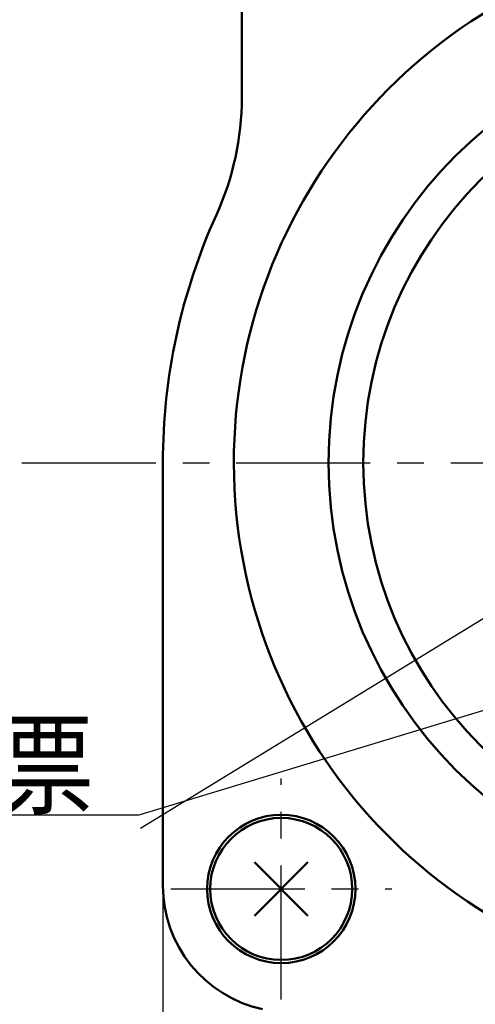
# Model space of a CAD drawing. Units: millimetres. Extents: x 0 to 619, y -1 to 437.
# Drawn here: x 153 to 182, y 145 to 208 of the extents above; entities that cross this region are included whole.
import ezdxf

# ---------------------------------------------------------------- set-up
doc = ezdxf.new("R2010")
doc.units = ezdxf.units.MM
doc.header["$LTSCALE"] = 0.267485
doc.linetypes.add('CENTER', pattern=[50.8, 31.75, -6.35, 6.35, -6.35])
for name, color, linetype in [('NoLayerName_001', 7, 'Continuous'), ('NoLayerName_002', 7, 'Continuous'), ('NoLayerName_004', 7, 'Continuous'), ('NoLayerName_006', 7, 'Continuous'), ('NoLayerName_016', 7, 'Continuous'), ('NoLayerName_017', 7, 'Continuous')]:
    doc.layers.add(name, color=color, linetype=linetype)
doc.styles.get("Standard").update_dxf_attribs({"font": 'txt', "bigfont": 'extfont2'})
doc.dimstyles.get("Standard").update_dxf_attribs({"dimtxt": 2.5, "dimasz": 2.5, "dimexe": 1.25, "dimexo": 0.625, "dimtad": 1, "dimzin": 0, "dimdsep": 46, "dimtxsty": 'Standard', "dimcen": 2.5, "dimadec": 0, "dimazin": 0, "dimtfac": 0.75, "dimtmove": 0, "dimatfit": 3, "dimfxl": 1, "dimarcsym": 0})

# ---------------------------------------------------------------- blocks, each defined once
blk = doc.blocks.new('_OPEN30')
at = {"color": 0, "linetype": 'ByBlock', "lineweight": -2}
for p, q in [((-1, 0.267949), (0, 0)), ((0, 0), (-1, -0.267949)), ((0, 0), (-1, 0))]:
    blk.add_line(p, q, dxfattribs=at)
blk = doc.blocks.new('*D5')
at = {"layer": 'Defpoints', "color": 0}
for p in [(161.953, 152.857), (237.953, 152.857), (161.953, 105.192)]:
    blk.add_point(p, dxfattribs=at)
at = {"layer": 'NoLayerName_001', "color": 0, "linetype": 'Continuous', "lineweight": 25}
for p, q in [((161.953, 152.232), (161.953, 101.148)), ((237.953, 152.232), (237.953, 101.148)), ((235.747, 105.192), (164.159, 105.192))]:
    blk.add_line(p, q, dxfattribs=at)
at = {"layer": 'NoLayerName_001', "color": 0, "lineweight": 25, "xscale": 2.205882352941176, "yscale": 2.205882352941176, "zscale": 2.205882352941176}
for p, rotation in [((161.953, 105.192), 180), ((237.953, 105.192), 360)]:
    blk.add_blockref('_OPEN30', p, dxfattribs=dict(at, rotation=rotation))
at = {"layer": 'NoLayerName_001', "color": 0, "lineweight": 25, "insert": (199.953, 109.236), "char_height": 5.1471, "attachment_point": 5}
blk.add_mtext('76', dxfattribs=at)

msp = doc.modelspace()

# ---------------------------------------------------------------- linework, layer by layer
at = {"layer": 'NoLayerName_002', "color": 3, "linetype": 'Continuous', "lineweight": 50}
for p, q in [((166.953, 202.782), (166.953, 271.58)), ((161.953, 152.857), (161.953, 179.652))]:
    msp.add_line(p, q, dxfattribs=at)
for centre, radius, start, end in [((199.953, 179.652), 33.5, 103.65713, 76.34287), ((148.953, 202.782), 18, 335.60425, 360), ((199.953, 179.652), 38, 155.60425, 180), ((169.953, 152.857), 8, 180, 257.80335)]:
    msp.add_arc(centre, radius, start, end, dxfattribs=at)
at = {"layer": 'NoLayerName_004', "color": 6, "linetype": 'CENTER', "lineweight": 25}
for p, q in [((169.453, 145.652), (169.453, 159.652)), ((162.453, 152.652), (176.453, 152.652))]:
    msp.add_line(p, q, dxfattribs=at)
at = {"layer": 'NoLayerName_006', "color": 30, "linetype": 'Continuous', "lineweight": 50}
for p, q in [((167.756, 150.955), (171.15, 154.349)), ((167.756, 154.349), (171.15, 150.955))]:
    msp.add_line(p, q, dxfattribs=at)
at = {"layer": 'NoLayerName_006', "color": 3, "linetype": 'Continuous', "lineweight": 50}
msp.add_circle((169.453, 152.652), 4.7, dxfattribs=at)
at = {"layer": 'NoLayerName_006', "color": 30, "linetype": 'Continuous', "lineweight": 50}
msp.add_circle((169.453, 152.652), 4.5, dxfattribs=at)
at = {"layer": 'NoLayerName_016', "color": 3, "linetype": 'Continuous', "lineweight": 50}
for radius in [27.5, 25.3]:
    msp.add_circle((199.953, 179.652), radius, dxfattribs=at)
at = {"layer": 'NoLayerName_017', "color": 6, "linetype": 'CENTER', "lineweight": 25}
msp.add_line((153.019, 179.652), (242.792, 179.652), dxfattribs=at)

# ---------------------------------------------------------------- texts
at = {"layer": 'NoLayerName_001', "color": 7, "linetype": 'Continuous', "lineweight": 25, "insert": (157.596, 157.946), "char_height": 5.14706, "attachment_point": 9, "line_spacing_factor": 0.771429}
msp.add_mtext('\\A1;\\W0.8333;検査合格証票', dxfattribs=at)

# ---------------------------------------------------------------- dimensions: what is measured, and where the dimension line sits
at = {"layer": 'NoLayerName_001', "color": 7, "linetype": 'Continuous', "lineweight": 25}
dim = msp.add_linear_dim(base=(161.953, 105.192), p1=(237.953, 152.857), p2=(161.953, 152.857), angle=180, dimstyle='Standard', override={"dimtxt": 5.147059, "dimasz": 2.205882, "dimexe": 4.044118, "dimgap": 1.470588, "dimdec": 1, "dimzin": 8, "dimblk": 'OPEN30', "dimclrd": 0, "dimclre": 0, "dimclrt": 0, "dimtp": 0, "dimtm": 0, "dimlwd": 25, "dimlwe": 25}, dxfattribs=at)
dim.commit()
dim.dimension.update_dxf_attribs({"geometry": '*D5', "text_midpoint": (199.953, 105.192), "dimtype": 160})

# ---------------------------------------------------------------- leaders
msp.add_leader([(189.74, 174.36), (160.537, 156.475)], dimstyle='Standard', override={"dimasz": 2.205882, "dimldrblk": 'OPEN30'}, dxfattribs=at)
at = {"layer": 'NoLayerName_001', "color": 7, "linetype": 'Continuous', "lineweight": 25, "annotation_type": 0, "has_hookline": 1, "hookline_direction": 1, "text_width": 20.832}
msp.add_leader([(188.167, 165.742), (160.427, 157.321), (158.221, 157.321)], dimstyle='Standard', override={"dimtxt": 5.147059, "dimasz": 2.205882, "dimldrblk": 'OPEN30'}, dxfattribs=at)

doc.saveas('drawing.dxf')
